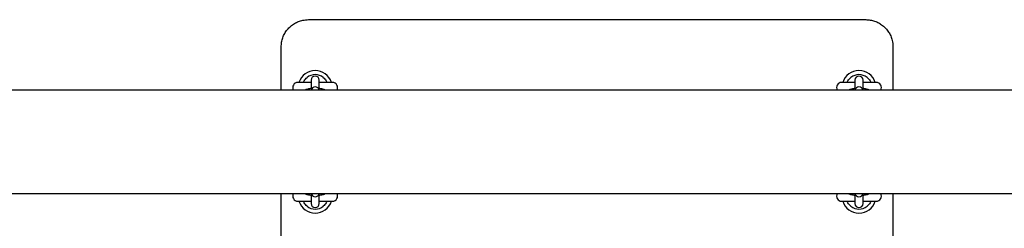
# Model space of a CAD drawing. Units: millimetres. Extents: x -19281 to 22580, y -3111 to 5846.
# Drawn here: x -14829 to -14105, y 1666 to 1819 of the extents above; entities that cross this region are included whole.
import ezdxf

# ---------------------------------------------------------------- set-up
doc = ezdxf.new("R2010")
doc.units = ezdxf.units.MM
doc.header["$LTSCALE"] = 10

msp = doc.modelspace()

# ---------------------------------------------------------------- linework, layer by layer
at = {"color": 7, "linetype": 'Continuous', "lineweight": 25}
for p, q in [((-14616.54, 1819.38), (-14206.54, 1819.38)), ((-14636.54, 1767.43), (-14636.54, 1799.38)), ((-14186.54, 1799.38), (-14186.54, 1767.43)), ((-14614.54, 1774.8), (-14614.54, 1774.64)), ((-14614.54, 1774.64), (-14614.54, 1772.22)), ((-14608.54, 1774.64), (-14608.54, 1774.8)), ((-14608.54, 1772.22), (-14608.54, 1774.64)), ((-14214.54, 1774.8), (-14214.54, 1774.64)), ((-14214.54, 1774.64), (-14214.54, 1772.22)), ((-14208.54, 1774.64), (-14208.54, 1774.8)), ((-14208.54, 1772.22), (-14208.54, 1774.64)), ((-13813.36, 1767.43), (-16296.6, 1767.43)), ((-14614.54, 1773.13), (-14624.29, 1773.13)), ((-14614.54, 1772.22), (-14614.54, 1767.43)), ((-14598.79, 1773.13), (-14608.54, 1773.13)), ((-14608.54, 1767.46), (-14608.54, 1772.22)), ((-14602.91, 1773.34), (-14602.91, 1773.35)), ((-14214.54, 1773.13), (-14224.29, 1773.13)), ((-14214.54, 1772.22), (-14214.54, 1767.43)), ((-14198.79, 1773.13), (-14208.54, 1773.13)), ((-14208.54, 1767.43), (-14208.54, 1772.22)), ((-14202.91, 1773.34), (-14202.91, 1773.35)), ((-16296.6, 1691.33), (-13813.37, 1691.33)), ((-14636.54, 1659.38), (-14636.54, 1691.33)), ((-14614.54, 1691.32), (-14614.54, 1686.54)), ((-14608.54, 1686.54), (-14608.54, 1691.3)), ((-14214.54, 1691.33), (-14214.54, 1686.54)), ((-14208.54, 1686.54), (-14208.54, 1691.32)), ((-14186.54, 1691.33), (-14186.54, 1659.38)), ((-14624.29, 1685.63), (-14614.54, 1685.63)), ((-14620.17, 1685.41), (-14620.17, 1685.41)), ((-14614.54, 1686.54), (-14614.54, 1684.12)), ((-14614.54, 1684.12), (-14614.54, 1683.96)), ((-14608.54, 1684.12), (-14608.54, 1686.54)), ((-14608.54, 1685.63), (-14598.79, 1685.63)), ((-14608.54, 1683.96), (-14608.54, 1684.12)), ((-14224.29, 1685.63), (-14214.54, 1685.63)), ((-14220.17, 1685.41), (-14220.17, 1685.41)), ((-14214.54, 1686.54), (-14214.54, 1684.12)), ((-14214.54, 1684.12), (-14214.54, 1683.96)), ((-14208.54, 1684.12), (-14208.54, 1686.54)), ((-14208.54, 1685.63), (-14198.79, 1685.63)), ((-14208.54, 1683.96), (-14208.54, 1684.12))]:
    msp.add_line(p, q, dxfattribs=at)
for centre, radius, start, end in [((-14611.54, 1769.38), 12.5, 17.4576, 162.5424), ((-14211.54, 1769.38), 12.5, 17.4576, 162.5424), ((-14611.54, 1769.38), 9.5, 51.02154, 128.97846), ((-14611.54, 1774.8), 3, 0, 180), ((-14211.54, 1769.38), 9.5, 51.02154, 128.97846), ((-14211.54, 1774.8), 3, 0, 180), ((-14624.29, 1769.38), 3.75, 90, 211.33225), ((-14611.54, 1766.87), 3, 11.08706, 169.3226), ((-14598.79, 1769.38), 3.75, 328.66775, 90), ((-14224.29, 1769.38), 3.75, 90, 211.33225), ((-14211.54, 1766.87), 3, 10.70198, 168.95478), ((-14198.79, 1769.38), 3.75, 328.66775, 90), ((-14624.29, 1689.38), 3.75, 148.66775, 270), ((-14611.54, 1691.88), 3, 190.70198, 348.95478), ((-14598.79, 1689.38), 3.75, 270, 31.33225), ((-14224.29, 1689.38), 3.75, 148.66775, 270), ((-14211.54, 1691.88), 3, 191.08706, 349.3226), ((-14198.79, 1689.38), 3.75, 270, 31.33225), ((-14611.54, 1689.38), 12.5, 197.4576, 342.5424), ((-14611.54, 1689.38), 9.5, 231.02154, 308.97846), ((-14611.54, 1683.96), 3, 180, 0), ((-14211.54, 1689.38), 12.5, 197.4576, 342.5424), ((-14211.54, 1689.38), 9.5, 231.02154, 308.97846), ((-14211.54, 1683.96), 3, 180, 0)]:
    msp.add_arc(centre, radius, start, end, dxfattribs=at)
for points, knots in [([(-14636.54, 1799.38), (-14636.48, 1800.5), (-14636.37, 1802.78), (-14635.47, 1806.09), (-14634.05, 1809.24), (-14632.12, 1812.07), (-14629.71, 1814.55), (-14626.95, 1816.57), (-14623.87, 1818.08), (-14620.39, 1819.15), (-14617.89, 1819.3), (-14616.54, 1819.38)], [0, 0, 0, 0, 0.107809, 0.218782, 0.326673, 0.437752, 0.545404, 0.656287, 0.762395, 0.871668, 1, 1, 1, 1]), ([(-14206.54, 1819.38), (-14205.45, 1819.32), (-14203.23, 1819.22), (-14200.02, 1818.38), (-14196.97, 1817.04), (-14194.2, 1815.24), (-14191.75, 1812.97), (-14189.7, 1810.34), (-14188.11, 1807.37), (-14186.83, 1803.71), (-14186.65, 1800.97), (-14186.54, 1799.38)], [0, 0, 0, 0, 0.103649, 0.210277, 0.313713, 0.420059, 0.524357, 0.631571, 0.737772, 0.847003, 1, 1, 1, 1]), ([(-14620.17, 1773.34), (-14620.01, 1773.66), (-14619.67, 1774.35), (-14618.79, 1775.61), (-14617.94, 1776.38), (-14617.51, 1776.76)], [0, 0, 0, 0, 0.29708, 0.647584, 1, 1, 1, 1]), ([(-14605.56, 1776.76), (-14605.14, 1776.38), (-14604.29, 1775.61), (-14603.41, 1774.35), (-14603.06, 1773.66), (-14602.91, 1773.34)], [0, 0, 0, 0, 0.352416, 0.70292, 1, 1, 1, 1]), ([(-14220.17, 1773.34), (-14220.01, 1773.66), (-14219.67, 1774.35), (-14218.79, 1775.61), (-14217.94, 1776.38), (-14217.51, 1776.76)], [0, 0, 0, 0, 0.29708, 0.647584, 1, 1, 1, 1]), ([(-14205.56, 1776.76), (-14205.14, 1776.38), (-14204.29, 1775.61), (-14203.41, 1774.35), (-14203.06, 1773.66), (-14202.91, 1773.34)], [0, 0, 0, 0, 0.352416, 0.70292, 1, 1, 1, 1]), ([(-14620.17, 1773.35), (-14620.17, 1773.35), (-14620.17, 1773.35), (-14620.17, 1773.35), (-14620.17, 1773.34), (-14620.18, 1773.33), (-14620.21, 1773.28), (-14620.26, 1773.22), (-14620.37, 1773.15), (-14620.47, 1773.12), (-14620.53, 1773.13), (-14620.54, 1773.13)], [0, 0, 0, 0, 0.17507, 0.234727, 0.269307, 0.297673, 0.33964, 0.513607, 0.711937, 0.93228, 1, 1, 1, 1]), ([(-14614.43, 1768.63), (-14614.86, 1768.58), (-14615.8, 1768.48), (-14617.1, 1768.22), (-14618.21, 1767.91), (-14618.86, 1767.56), (-14619.13, 1767.43)], [0, 0, 0, 0, 0.229188, 0.502053, 0.798232, 1, 1, 1, 1]), ([(-14603.97, 1767.43), (-14604.11, 1767.51), (-14604.56, 1767.77), (-14605.42, 1768.07), (-14606.61, 1768.36), (-14607.69, 1768.54), (-14608.36, 1768.6), (-14608.54, 1768.61)], [0, 0, 0, 0, 0.112763, 0.351936, 0.641178, 0.906826, 1, 1, 1, 1]), ([(-14602.54, 1773.13), (-14602.57, 1773.13), (-14602.64, 1773.13), (-14602.73, 1773.16), (-14602.8, 1773.21), (-14602.85, 1773.26), (-14602.88, 1773.3), (-14602.89, 1773.32), (-14602.9, 1773.34), (-14602.91, 1773.34), (-14602.91, 1773.35), (-14602.91, 1773.35), (-14602.91, 1773.35)], [0, 0, 0, 0, 0.196054, 0.401058, 0.574147, 0.716092, 0.824597, 0.884148, 0.916345, 0.942781, 0.979878, 1, 1, 1, 1]), ([(-14220.17, 1773.35), (-14220.17, 1773.35), (-14220.17, 1773.35), (-14220.17, 1773.35), (-14220.17, 1773.34), (-14220.18, 1773.33), (-14220.21, 1773.28), (-14220.26, 1773.22), (-14220.37, 1773.15), (-14220.47, 1773.12), (-14220.53, 1773.13), (-14220.54, 1773.13)], [0, 0, 0, 0, 0.17507, 0.234727, 0.269307, 0.297673, 0.33964, 0.513607, 0.711937, 0.93228, 1, 1, 1, 1]), ([(-14214.43, 1768.63), (-14214.86, 1768.58), (-14215.8, 1768.48), (-14217.1, 1768.22), (-14218.21, 1767.91), (-14218.86, 1767.56), (-14219.13, 1767.43)], [0, 0, 0, 0, 0.229188, 0.502053, 0.798232, 1, 1, 1, 1]), ([(-14203.97, 1767.43), (-14204.11, 1767.51), (-14204.56, 1767.77), (-14205.42, 1768.07), (-14206.61, 1768.36), (-14207.69, 1768.54), (-14208.36, 1768.6), (-14208.54, 1768.61)], [0, 0, 0, 0, 0.1127626, 0.3519362, 0.6411778, 0.9068257, 1, 1, 1, 1]), ([(-14202.54, 1773.13), (-14202.57, 1773.13), (-14202.64, 1773.13), (-14202.73, 1773.16), (-14202.8, 1773.21), (-14202.85, 1773.26), (-14202.88, 1773.3), (-14202.89, 1773.32), (-14202.9, 1773.34), (-14202.91, 1773.34), (-14202.91, 1773.35), (-14202.91, 1773.35), (-14202.91, 1773.35)], [0, 0, 0, 0, 0.196054, 0.401058, 0.574147, 0.716092, 0.824597, 0.884148, 0.916345, 0.942781, 0.979878, 1, 1, 1, 1]), ([(-14619.11, 1691.33), (-14618.96, 1691.24), (-14618.52, 1690.98), (-14617.66, 1690.69), (-14616.47, 1690.39), (-14615.38, 1690.21), (-14614.71, 1690.16), (-14614.54, 1690.14)], [0, 0, 0, 0, 0.112763, 0.351936, 0.641178, 0.906826, 1, 1, 1, 1]), ([(-14608.64, 1690.13), (-14608.22, 1690.17), (-14607.28, 1690.27), (-14605.98, 1690.53), (-14604.87, 1690.84), (-14604.21, 1691.19), (-14603.95, 1691.33)], [0, 0, 0, 0, 0.229188, 0.502053, 0.798232, 1, 1, 1, 1]), ([(-14219.11, 1691.33), (-14218.96, 1691.24), (-14218.52, 1690.98), (-14217.66, 1690.69), (-14216.47, 1690.39), (-14215.38, 1690.21), (-14214.71, 1690.16), (-14214.54, 1690.14)], [0, 0, 0, 0, 0.112763, 0.351936, 0.641178, 0.906826, 1, 1, 1, 1]), ([(-14208.64, 1690.13), (-14208.22, 1690.17), (-14207.28, 1690.27), (-14205.98, 1690.53), (-14204.87, 1690.84), (-14204.21, 1691.19), (-14203.95, 1691.33)], [0, 0, 0, 0, 0.229188, 0.502053, 0.798232, 1, 1, 1, 1]), ([(-14620.53, 1685.62), (-14620.5, 1685.62), (-14620.44, 1685.62), (-14620.35, 1685.59), (-14620.28, 1685.54), (-14620.23, 1685.5), (-14620.2, 1685.46), (-14620.18, 1685.43), (-14620.17, 1685.42), (-14620.17, 1685.41), (-14620.17, 1685.41), (-14620.17, 1685.41), (-14620.17, 1685.41)], [0, 0, 0, 0, 0.196054, 0.401058, 0.574147, 0.716092, 0.824597, 0.884148, 0.916345, 0.942781, 0.979878, 1, 1, 1, 1]), ([(-14617.51, 1681.99), (-14617.94, 1682.38), (-14618.79, 1683.14), (-14619.67, 1684.4), (-14620.01, 1685.09), (-14620.17, 1685.41)], [0, 0, 0, 0, 0.352416, 0.70292, 1, 1, 1, 1]), ([(-14602.91, 1685.41), (-14603.06, 1685.09), (-14603.41, 1684.4), (-14604.29, 1683.14), (-14605.14, 1682.38), (-14605.56, 1681.99)], [0, 0, 0, 0, 0.29708, 0.647584, 1, 1, 1, 1]), ([(-14602.91, 1685.4), (-14602.91, 1685.4), (-14602.91, 1685.4), (-14602.91, 1685.41), (-14602.9, 1685.41), (-14602.9, 1685.43), (-14602.87, 1685.47), (-14602.81, 1685.53), (-14602.71, 1685.6), (-14602.61, 1685.63), (-14602.55, 1685.62), (-14602.54, 1685.62)], [0, 0, 0, 0, 0.1750696, 0.2347267, 0.2693069, 0.2976729, 0.3396397, 0.5136072, 0.7119372, 0.9322796, 1, 1, 1, 1]), ([(-14220.53, 1685.62), (-14220.5, 1685.62), (-14220.44, 1685.62), (-14220.35, 1685.59), (-14220.28, 1685.54), (-14220.23, 1685.5), (-14220.2, 1685.46), (-14220.18, 1685.43), (-14220.17, 1685.42), (-14220.17, 1685.41), (-14220.17, 1685.41), (-14220.17, 1685.41), (-14220.17, 1685.41)], [0, 0, 0, 0, 0.196054, 0.401058, 0.574147, 0.716092, 0.824597, 0.884148, 0.916345, 0.942781, 0.979878, 1, 1, 1, 1]), ([(-14217.51, 1681.99), (-14217.94, 1682.38), (-14218.79, 1683.14), (-14219.67, 1684.4), (-14220.01, 1685.09), (-14220.17, 1685.41)], [0, 0, 0, 0, 0.352416, 0.70292, 1, 1, 1, 1]), ([(-14202.91, 1685.41), (-14203.06, 1685.09), (-14203.41, 1684.4), (-14204.29, 1683.14), (-14205.14, 1682.38), (-14205.56, 1681.99)], [0, 0, 0, 0, 0.29708, 0.647584, 1, 1, 1, 1]), ([(-14202.91, 1685.4), (-14202.91, 1685.4), (-14202.91, 1685.4), (-14202.91, 1685.41), (-14202.9, 1685.41), (-14202.9, 1685.43), (-14202.87, 1685.47), (-14202.81, 1685.53), (-14202.71, 1685.6), (-14202.61, 1685.63), (-14202.55, 1685.62), (-14202.54, 1685.62)], [0, 0, 0, 0, 0.17507, 0.234727, 0.269307, 0.297673, 0.33964, 0.513607, 0.711937, 0.93228, 1, 1, 1, 1])]:
    msp.add_open_spline(points, degree=3, knots=knots, dxfattribs=at)

doc.saveas('drawing.dxf')
